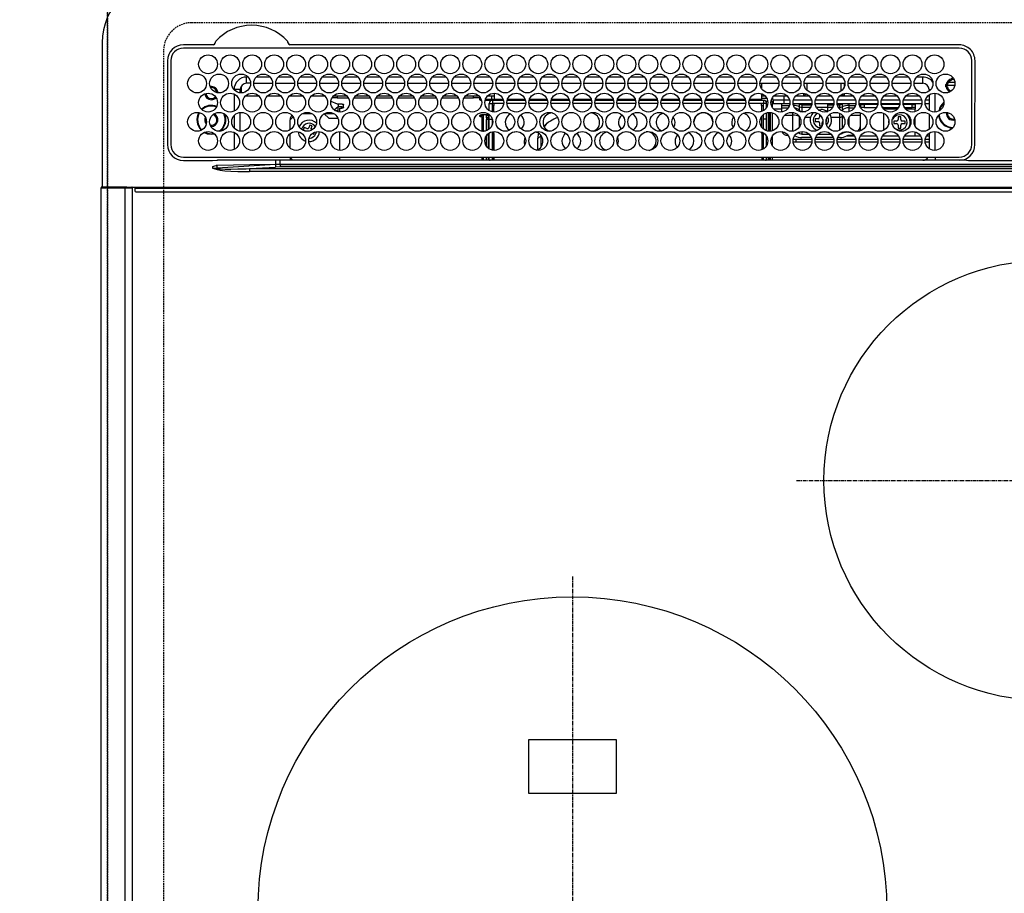
# Model space of a CAD drawing. Units: millimetres. Extents: x -109 to 26472, y -120 to 8847.
# Drawn here: x 17087 to 17400, y 6764 to 7042 of the extents above; entities that cross this region are included whole.
import ezdxf

# ---------------------------------------------------------------- set-up
doc = ezdxf.new("R2010")
doc.units = ezdxf.units.MM
doc.linetypes.add('CENTER', pattern=[2, 1.25, -0.25, 0.25, -0.25])
doc.linetypes.add('DASHED', pattern=[0.75, 0.5, -0.25])
doc.layers.get('DEFPOINTS').update_dxf_attribs({"color": 146})
doc.layers.add('126-甲板', color=2, linetype='Continuous')
doc.layers.add('150-機器', color=8, linetype='Continuous')

# ---------------------------------------------------------------- blocks, each defined once
blk = doc.blocks.new('HT-F6S_H2')
at = {"layer": '126-甲板', "linetype": 'DASHED'}
for p, q in [((271, 282.65), (-271, 282.65)), ((-280, 273.65), (-280, -170.35))]:
    blk.add_line(p, q, dxfattribs=at)
blk.add_arc((-271, 273.65), 9, 90, 180, dxfattribs=at)
at = {"layer": '150-機器', "color": 13, "linetype": 'Continuous'}
for p, q in [((-299.5, 276.38), (-299.5, 230.38)), ((-264.26, 275.6), (-273.7, 275.6)), ((-264.18, 275.6), (-264.26, 275.6)), ((-264.1, 275.61), (-264.18, 275.6)), ((-239.74, 275.6), (-239.9, 275.61)), ((-27, 275.6), (-239.74, 275.6)), ((-27, 274.58), (-273.7, 274.58)), ((-243.44, 274.58), (-243.41, 274.7)), ((-278.72, 270.58), (-278.72, 243.88)), ((-277.7, 270.58), (-277.7, 243.88)), ((-23, 243.88), (-23, 270.58)), ((-22, 243.88), (-21.98, 270.58)), ((-253.6, 263.38), (-253.6, 265.38)), ((-253.16, 265.38), (-253.6, 265.38)), ((-252.35, 263.38), (-253.6, 263.38)), ((-251.35, 263.38), (-245.35, 263.38)), ((-246.16, 265.38), (-250.54, 265.38)), ((-244.35, 263.38), (-238.35, 263.38)), ((-239.16, 265.38), (-243.54, 265.38)), ((-237.35, 263.38), (-231.35, 263.38)), ((-232.16, 265.38), (-236.54, 265.38)), ((-230.35, 263.38), (-224.35, 263.38)), ((-225.16, 265.38), (-229.54, 265.38)), ((-223.35, 263.38), (-217.35, 263.38)), ((-218.16, 265.38), (-222.54, 265.38)), ((-216.35, 263.38), (-210.35, 263.38)), ((-211.16, 265.38), (-215.54, 265.38)), ((-209.35, 263.38), (-203.35, 263.38)), ((-204.16, 265.38), (-208.54, 265.38)), ((-202.35, 263.38), (-196.35, 263.38)), ((-197.16, 265.38), (-201.54, 265.38)), ((-195.35, 263.38), (-189.35, 263.38)), ((-190.16, 265.38), (-194.54, 265.38)), ((-188.35, 263.38), (-182.35, 263.38)), ((-183.16, 265.38), (-187.54, 265.38)), ((-181.35, 263.38), (-175.35, 263.38)), ((-176.16, 265.38), (-180.54, 265.38)), ((-174.35, 263.38), (-168.35, 263.38)), ((-169.16, 265.38), (-173.54, 265.38)), ((-167.35, 263.38), (-161.35, 263.38)), ((-162.16, 265.38), (-166.54, 265.38)), ((-160.35, 263.38), (-154.35, 263.38)), ((-155.16, 265.38), (-159.54, 265.38)), ((-153.35, 263.38), (-147.35, 263.38)), ((-148.16, 265.38), (-152.54, 265.38)), ((-146.35, 263.38), (-140.35, 263.38)), ((-141.16, 265.38), (-145.54, 265.38)), ((-139.35, 263.38), (-133.35, 263.38)), ((-134.16, 265.38), (-138.54, 265.38)), ((-132.35, 263.38), (-126.35, 263.38)), ((-127.16, 265.38), (-131.54, 265.38)), ((-125.35, 263.38), (-119.35, 263.38)), ((-120.16, 265.38), (-124.54, 265.38)), ((-118.35, 263.38), (-112.35, 263.38)), ((-113.16, 265.38), (-117.54, 265.38)), ((-111.35, 263.38), (-105.35, 263.38)), ((-106.16, 265.38), (-110.54, 265.38)), ((-104.35, 263.38), (-98.35, 263.38)), ((-99.16, 265.38), (-103.54, 265.38)), ((-97.35, 263.38), (-91.35, 263.38)), ((-92.16, 265.38), (-96.54, 265.38)), ((-90.35, 263.38), (-84.35, 263.38)), ((-89.85, 263.38), (-89.85, 261.67)), ((-85.16, 265.38), (-89.54, 265.38)), ((-83.35, 263.38), (-77.35, 263.38)), ((-78.16, 265.38), (-82.54, 265.38)), ((-76.35, 263.38), (-70.35, 263.38)), ((-71.16, 265.38), (-75.54, 265.38)), ((-75.4, 261.14), (-75.4, 263.38)), ((-69.35, 263.38), (-63.35, 263.38)), ((-64.16, 265.38), (-68.54, 265.38)), ((-64.6, 263.38), (-64.6, 260.89)), ((-63.6, 263.38), (-63.6, 262.13)), ((-62.35, 263.38), (-56.35, 263.38)), ((-57.16, 265.38), (-61.54, 265.38)), ((-55.35, 263.38), (-49.35, 263.38)), ((-50.16, 265.38), (-54.54, 265.38)), ((-48.35, 263.38), (-42.35, 263.38)), ((-43.16, 265.38), (-47.54, 265.38)), ((-41.35, 263.38), (-38.6, 263.38)), ((-38.6, 265.38), (-40.54, 265.38)), ((-38.6, 263.38), (-38.6, 265.38)), ((-31.38, 263), (-31.16, 263)), ((-31.16, 263), (-30.75, 263)), ((-28.37, 263.65), (-30.46, 263.65)), ((-29.4, 264.76), (-29.4, 264.98)), ((-29.4, 264.35), (-29.4, 264.76)), ((-29.4, 264.65), (-28.66, 264.65)), ((-28.6, 264.35), (-28.52, 264.33)), ((-255.6, 261.38), (-257.6, 261.38)), ((-257.6, 261.38), (-257.6, 261.34)), ((-257.6, 259.95), (-257.6, 254.5)), ((-255.6, 260.34), (-255.6, 261.38)), ((-255.3, 262.43), (-255.3, 260.33)), ((-174.85, 260.23), (-174.85, 258.35)), ((-89.85, 260.06), (-89.85, 258.35)), ((-76.4, 259.25), (-76.4, 260.19)), ((-75.67, 259.98), (-76.4, 259.25)), ((-63.6, 259.25), (-64.24, 259.89)), ((-63.6, 260.13), (-63.6, 259.25)), ((-36.6, 261.38), (-36.6, 260.89)), ((-36.6, 261.38), (-36.07, 261.38)), ((-34.6, 254.24), (-34.6, 260.22)), ((-28.43, 262.65), (-31.41, 262.65)), ((-31.16, 262.2), (-31.38, 262.2)), ((-30.75, 262.2), (-31.16, 262.2)), ((-249.63, 259.25), (-254.07, 259.25)), ((-242.63, 259.25), (-247.07, 259.25)), ((-235.63, 259.25), (-240.07, 259.25)), ((-228.63, 259.25), (-233.07, 259.25)), ((-226.8, 257.69), (-226.8, 257.77)), ((-226.8, 257.69), (-224.8, 256.79)), ((-224.8, 258.75), (-226.43, 258.75)), ((-221.63, 259.25), (-226.07, 259.25)), ((-224.8, 259.25), (-224.8, 258.75)), ((-224.8, 258.75), (-221.27, 258.75)), ((-224.8, 256.79), (-223.3, 256.79)), ((-224.5, 256.79), (-224.5, 255.98)), ((-223.3, 256.79), (-223.2, 256.78)), ((-223.2, 256.78), (-223.11, 256.77)), ((-223.11, 256.77), (-223.02, 256.75)), ((-223.02, 256.75), (-222.95, 256.72)), ((-219.43, 258.75), (-214.27, 258.75)), ((-214.63, 259.25), (-219.07, 259.25)), ((-212.43, 258.75), (-207.27, 258.75)), ((-207.63, 259.25), (-212.07, 259.25)), ((-205.43, 258.75), (-200.27, 258.75)), ((-200.63, 259.25), (-205.07, 259.25)), ((-198.43, 258.75), (-193.27, 258.75)), ((-193.63, 259.25), (-198.07, 259.25)), ((-191.43, 258.75), (-186.27, 258.75)), ((-186.63, 259.25), (-191.07, 259.25)), ((-184.43, 258.75), (-181.4, 258.75)), ((-179.63, 259.25), (-184.07, 259.25)), ((-181.4, 258.75), (-181.4, 259.25)), ((-179.4, 258.75), (-181.4, 258.75)), ((-179.4, 258.96), (-179.4, 258.75)), ((-179.4, 258.12), (-179.4, 258.75)), ((-179.4, 258.57), (-179.39, 258.52)), ((-179.39, 258.08), (-179.4, 258.12)), ((-179.39, 258.52), (-179.36, 258.48)), ((-179.36, 258.04), (-179.39, 258.08)), ((-179.36, 258.48), (-179.32, 258.44)), ((-179.32, 258), (-179.36, 258.04)), ((-179.32, 258.44), (-179.25, 258.41)), ((-179.25, 257.96), (-179.32, 258)), ((-179.25, 258.41), (-179.18, 258.38)), ((-179.18, 257.93), (-179.25, 257.96)), ((-179.18, 258.38), (-179.09, 258.36)), ((-179.09, 257.91), (-179.18, 257.93)), ((-179.09, 258.36), (-179.07, 258.36)), ((-179, 257.9), (-179.09, 257.91)), ((-178.93, 257.9), (-179, 257.9)), ((-175.77, 257.9), (-177.77, 257.9)), ((-177.64, 258.34), (-175.3, 258.34)), ((-174.85, 259.25), (-177.07, 259.25)), ((-176.45, 254.69), (-176.45, 256.95)), ((-176.45, 256.95), (-175.45, 256.95)), ((-175.7, 259.25), (-175.7, 258.34)), ((-175.45, 257.95), (-175.45, 256.95)), ((-171.94, 257.95), (-175.45, 257.95)), ((-175.45, 254.29), (-175.45, 256.95)), ((-171.86, 256.95), (-175.45, 256.95)), ((-175.3, 257.95), (-175.3, 258.34)), ((-175.3, 258.34), (-174.85, 258.14)), ((-174.85, 257.95), (-174.85, 258.35)), ((-174.85, 258.35), (-172.07, 258.35)), ((-174.85, 256.35), (-174.85, 256.95)), ((-164.86, 256.95), (-170.84, 256.95)), ((-164.94, 257.95), (-170.76, 257.95)), ((-170.63, 258.35), (-165.07, 258.35)), ((-157.86, 256.95), (-163.84, 256.95)), ((-157.94, 257.95), (-163.76, 257.95)), ((-163.63, 258.35), (-158.07, 258.35)), ((-150.86, 256.95), (-156.84, 256.95)), ((-150.94, 257.95), (-156.76, 257.95)), ((-156.63, 258.35), (-151.07, 258.35)), ((-143.86, 256.95), (-149.84, 256.95)), ((-143.94, 257.95), (-149.76, 257.95)), ((-149.63, 258.35), (-144.07, 258.35)), ((-136.86, 256.95), (-142.84, 256.95)), ((-136.94, 257.95), (-142.76, 257.95)), ((-142.63, 258.35), (-137.07, 258.35)), ((-129.86, 256.95), (-135.84, 256.95)), ((-129.94, 257.95), (-135.76, 257.95)), ((-135.63, 258.35), (-130.07, 258.35)), ((-122.86, 256.95), (-128.84, 256.95)), ((-122.94, 257.95), (-128.76, 257.95)), ((-128.63, 258.35), (-123.07, 258.35)), ((-115.86, 256.95), (-121.84, 256.95)), ((-115.94, 257.95), (-121.76, 257.95)), ((-121.63, 258.35), (-116.07, 258.35)), ((-108.86, 256.95), (-114.84, 256.95)), ((-108.94, 257.95), (-114.76, 257.95)), ((-114.63, 258.35), (-109.07, 258.35)), ((-101.86, 256.95), (-107.84, 256.95)), ((-101.94, 257.95), (-107.76, 257.95)), ((-107.63, 258.35), (-102.07, 258.35)), ((-94.86, 256.95), (-100.84, 256.95)), ((-94.94, 257.95), (-100.76, 257.95)), ((-100.63, 258.35), (-95.07, 258.35)), ((-89.25, 256.95), (-93.84, 256.95)), ((-89.25, 257.95), (-93.76, 257.95)), ((-93.63, 258.35), (-89.85, 258.35)), ((-88.63, 259.25), (-89.85, 259.25)), ((-89.85, 258.65), (-88.21, 258.65)), ((-89.85, 258.35), (-89.85, 257.95)), ((-89.85, 256.35), (-89.85, 256.95)), ((-89.25, 257.95), (-89.25, 256.95)), ((-89.25, 254.69), (-89.25, 256.95)), ((-88.25, 256.95), (-89.25, 256.95)), ((-88.54, 257.65), (-87.88, 257.65)), ((-88.25, 255.73), (-88.25, 256.95)), ((-86.83, 257.55), (-86.5, 257.55)), ((-86.82, 257.65), (-86.2, 257.65)), ((-86.5, 257.55), (-86.5, 255.82)), ((-86.49, 258.65), (-86.32, 258.65)), ((-86.2, 258.15), (-82.7, 258.15)), ((-86.2, 258.15), (-86.2, 256.85)), ((-82.7, 256.85), (-86.2, 256.85)), ((-81.63, 259.25), (-86.07, 259.25)), ((-83.5, 256.85), (-83.5, 256.31)), ((-82.7, 258.15), (-82.7, 259.25)), ((-82.7, 256.85), (-82.7, 258.15)), ((-82.7, 258.15), (-81, 258.15)), ((-80.87, 256.85), (-82.7, 256.85)), ((-73.87, 256.85), (-79.83, 256.85)), ((-79.7, 258.15), (-74, 258.15)), ((-76.4, 259.25), (-79.07, 259.25)), ((-77.98, 256.81), (-78.09, 256.85)), ((-77.76, 256.71), (-77.98, 256.81)), ((-77.76, 256.71), (-77.76, 256.85)), ((-77.04, 256.85), (-77.04, 256.57)), ((-74.63, 259.25), (-76.4, 259.25)), ((-66.87, 256.85), (-72.83, 256.85)), ((-72.7, 258.15), (-67, 258.15)), ((-67.63, 259.25), (-72.07, 259.25)), ((-68.9, 256.85), (-68.9, 256.57)), ((-59.87, 256.85), (-65.83, 256.85)), ((-65.7, 258.15), (-60, 258.15)), ((-63.6, 259.25), (-65.07, 259.25)), ((-64.96, 256.57), (-64.96, 256.85)), ((-64.24, 256.85), (-64.24, 256.71)), ((-64.02, 256.81), (-64.24, 256.71)), ((-63.91, 256.85), (-64.02, 256.81)), ((-60.63, 259.25), (-63.6, 259.25)), ((-62.1, 256.85), (-62.1, 256.31)), ((-52.87, 256.85), (-58.83, 256.85)), ((-58.7, 258.15), (-53, 258.15)), ((-58.5, 256.85), (-58.5, 256.31)), ((-53.63, 259.25), (-58.07, 259.25)), ((-45.87, 256.85), (-51.83, 256.85)), ((-51.7, 258.15), (-46, 258.15)), ((-46.63, 259.25), (-51.07, 259.25)), ((-38.87, 256.85), (-44.83, 256.85)), ((-44.7, 258.15), (-39, 258.15)), ((-39.63, 259.25), (-44.07, 259.25)), ((-36.6, 256.85), (-37.83, 256.85)), ((-37.7, 258.15), (-36.6, 258.15)), ((-36.6, 259.25), (-37.07, 259.25)), ((-36.6, 259.66), (-36.6, 254.79)), ((-255.6, 248.14), (-255.6, 254.12)), ((-235.81, 253.75), (-232.89, 253.75)), ((-227.5, 252.25), (-228.93, 253.68)), ((-228.81, 253.75), (-225.89, 253.75)), ((-225.73, 254.89), (-224.5, 255.98)), ((-225.51, 254.73), (-224.5, 254.73)), ((-223.3, 255.87), (-224.5, 255.87)), ((-224.5, 254.3), (-224.5, 255.87)), ((-224, 255.43), (-223.3, 255.43)), ((-224, 254.23), (-224, 255.43)), ((-223.3, 255.43), (-223.3, 255.87)), ((-223.3, 255.87), (-223.2, 255.87)), ((-223.2, 255.43), (-223.3, 255.43)), ((-223.2, 255.87), (-223.11, 255.89)), ((-223.11, 255.44), (-223.2, 255.43)), ((-223.11, 255.89), (-223.02, 255.91)), ((-223.02, 255.46), (-223.11, 255.44)), ((-223.02, 255.91), (-222.95, 255.94)), ((-222.95, 255.49), (-223.02, 255.46)), ((-222.95, 256.72), (-222.88, 256.69)), ((-222.95, 255.94), (-222.88, 255.97)), ((-222.88, 255.53), (-222.95, 255.49)), ((-222.88, 256.69), (-222.84, 256.65)), ((-222.88, 255.97), (-222.84, 256.01)), ((-222.84, 255.57), (-222.88, 255.53)), ((-222.84, 256.65), (-222.81, 256.6)), ((-222.84, 256.01), (-222.81, 256.05)), ((-222.81, 255.61), (-222.84, 255.57)), ((-222.81, 256.6), (-222.8, 256.56)), ((-222.81, 256.05), (-222.8, 256.1)), ((-222.8, 255.65), (-222.81, 255.61)), ((-222.8, 255.65), (-222.8, 256.56)), ((-174.95, 256.35), (-175.35, 256.35)), ((-175.35, 256.35), (-175.35, 254.27)), ((-174.95, 254.23), (-174.95, 256.35)), ((-174.85, 256.35), (-174.95, 256.35)), ((-89.85, 256.35), (-89.75, 256.35)), ((-89.75, 256.35), (-89.35, 256.35)), ((-89.75, 254.44), (-89.75, 256.35)), ((-89.35, 256.35), (-89.35, 254.63)), ((-89.25, 255.16), (-89.35, 255.16)), ((-88.25, 251.95), (-88.25, 253.99)), ((-87.8, 254.09), (-87.8, 248.16)), ((-87.3, 248.13), (-87.3, 254.13)), ((-87, 248.15), (-87, 254.11)), ((-86.5, 254), (-86.5, 248.25)), ((-83.5, 255.16), (-86.02, 255.16)), ((-83.5, 256.31), (-83.5, 255.62)), ((-83.5, 256.31), (-80.99, 256.31)), ((-83.5, 255.62), (-81.32, 255.62)), ((-83.5, 255.62), (-83.5, 254.25)), ((-79.9, 253.25), (-79.9, 254.09)), ((-77.76, 255.89), (-77.76, 256.71)), ((-77.76, 254.72), (-77.76, 255.89)), ((-77.76, 254.37), (-77.76, 254.72)), ((-77.04, 256.57), (-77.04, 255.75)), ((-77.04, 256.57), (-73.92, 256.57)), ((-77.04, 255.75), (-77.04, 254.42)), ((-77.04, 255.75), (-74.24, 255.75)), ((-77.04, 254.42), (-75.79, 254.42)), ((-77.04, 254.42), (-77.04, 254.23)), ((-68.9, 255.65), (-72.4, 255.65)), ((-71.81, 254.95), (-71, 255.05)), ((-68.9, 256.57), (-68.9, 255.75)), ((-68.9, 256.57), (-66.92, 256.57)), ((-68.9, 255.75), (-68.9, 254.42)), ((-68.9, 255.75), (-67.24, 255.75)), ((-68.9, 254.42), (-68.9, 254.38)), ((-68.9, 254.42), (-68.79, 254.42)), ((-65.78, 256.57), (-64.96, 256.57)), ((-65.46, 255.75), (-64.96, 255.75)), ((-64.96, 255.75), (-64.96, 256.57)), ((-64.96, 255.09), (-64.96, 255.75)), ((-64.96, 252.6), (-64.96, 253.78)), ((-64.32, 254.65), (-64.35, 254.63)), ((-64.24, 254.72), (-64.32, 254.65)), ((-64.24, 256.71), (-64.24, 255.89)), ((-64.24, 255.89), (-64.24, 254.72)), ((-64.24, 254.72), (-64.24, 254.57)), ((-62.1, 256.31), (-62.1, 255.62)), ((-62.1, 256.31), (-59.99, 256.31)), ((-62.1, 255.62), (-60.32, 255.62)), ((-62.1, 255.62), (-62.1, 254.32)), ((-58.71, 256.31), (-58.5, 256.31)), ((-58.5, 256.65), (-58.25, 256.65)), ((-58.5, 256.31), (-58.5, 255.82)), ((-58.5, 254), (-58.5, 253.25)), ((-58.25, 255.65), (-58.4, 255.65)), ((-58.25, 255.65), (-58.25, 256.65)), ((-58.25, 256.65), (-57.25, 256.65)), ((-57.25, 255.65), (-58.25, 255.65)), ((-57.25, 256.65), (-57.25, 255.65)), ((-52.91, 256.65), (-57.25, 256.65)), ((-57.25, 255.65), (-53.3, 255.65)), ((-45.91, 256.65), (-51.79, 256.65)), ((-51.4, 255.65), (-46.3, 255.65)), ((-51.07, 255.63), (-51.13, 255.65)), ((-51.03, 255.57), (-51.07, 255.63)), ((-51.01, 255.46), (-51.03, 255.57)), ((-51, 255.32), (-51.01, 255.46)), ((-51, 255.15), (-51, 255.32)), ((-51, 255.14), (-51, 255.15)), ((-46.69, 255.15), (-51, 255.15)), ((-51, 248.45), (-51, 253.81)), ((-42, 256.65), (-44.79, 256.65)), ((-44.4, 255.65), (-42, 255.65)), ((-41, 255.15), (-44.01, 255.15)), ((-42, 255.65), (-42, 256.65)), ((-42, 256.65), (-41, 256.65)), ((-41, 255.65), (-42, 255.65)), ((-41, 256.65), (-41, 255.65)), ((-41, 255.65), (-41, 255.15)), ((-41, 254.35), (-41, 255.15)), ((-30.75, 253.75), (-30.72, 254.06)), ((-266.55, 251.75), (-266.51, 252.1)), ((-266.42, 251.08), (-266.55, 251.75)), ((-266.36, 250.95), (-266.42, 251.08)), ((-257.6, 253.11), (-257.6, 249.14)), ((-238.82, 252.73), (-239.8, 251.75)), ((-239.8, 248.56), (-239.8, 251.75)), ((-227.5, 252.25), (-224.57, 252.25)), ((-179.4, 253.13), (-179.39, 253.17)), ((-179.4, 252.9), (-179.4, 253.13)), ((-179.39, 252.86), (-179.4, 252.9)), ((-179.39, 253.17), (-179.36, 253.22)), ((-179.36, 252.82), (-179.39, 252.86)), ((-179.36, 253.22), (-179.32, 253.26)), ((-179.32, 252.78), (-179.36, 252.82)), ((-179.32, 253.26), (-179.25, 253.29)), ((-179.25, 252.74), (-179.32, 252.78)), ((-179.25, 253.29), (-179.18, 253.32)), ((-179.18, 252.71), (-179.25, 252.74)), ((-179.18, 253.32), (-179.09, 253.34)), ((-179.09, 252.69), (-179.18, 252.71)), ((-179.09, 253.34), (-179, 253.35)), ((-179, 252.68), (-179.09, 252.69)), ((-179, 253.35), (-178.9, 253.36)), ((-178.9, 252.68), (-179, 252.68)), ((-176.45, 253.36), (-178.9, 253.36)), ((-178.9, 253.12), (-178.9, 252.68)), ((-178.9, 253.12), (-178.3, 253.12)), ((-178.8, 252.68), (-178.9, 252.68)), ((-178.8, 252.68), (-178.8, 248.16)), ((-178.3, 248.13), (-178.3, 253.12)), ((-177.3, 253.36), (-177.3, 253.19)), ((-177.3, 253.19), (-176.8, 253.19)), ((-177.3, 252.37), (-177.3, 253.19)), ((-176.8, 252.37), (-177.3, 252.37)), ((-177.3, 252.37), (-177.3, 251.83)), ((-176.8, 251.83), (-177.3, 251.83)), ((-177.3, 248.32), (-177.3, 251.83)), ((-176.8, 253.36), (-176.8, 253.19)), ((-176.8, 253.19), (-176.8, 252.37)), ((-176.8, 252.37), (-176.8, 251.83)), ((-176.8, 251.83), (-176.8, 248.56)), ((-176.45, 251.95), (-176.45, 253.45)), ((-176.45, 248.81), (-176.45, 251.95)), ((-176.45, 251.95), (-175.46, 251.95)), ((-175.45, 250.36), (-175.45, 251.95)), ((-157.74, 250.86), (-158.3, 250.34)), ((-89.75, 249.33), (-89.75, 252.93)), ((-89.35, 253.36), (-89.35, 248.89)), ((-89.25, 251.95), (-89.25, 253.45)), ((-88.25, 251.95), (-89.25, 251.95)), ((-89.25, 248.81), (-89.25, 251.95)), ((-88.25, 248.27), (-88.25, 251.95)), ((-82.47, 253.25), (-79.9, 253.25)), ((-79.9, 248.16), (-79.9, 253.25)), ((-77.76, 249.62), (-77.76, 252.64)), ((-75.96, 252.6), (-74.26, 252.6)), ((-71.9, 252.05), (-72.8, 252.05)), ((-72.8, 252.05), (-72.8, 251.25)), ((-72.8, 251.25), (-71.9, 251.25)), ((-71.4, 253.41), (-71.4, 252.55)), ((-71.4, 250.75), (-71.4, 249.85)), ((-70.6, 249.93), (-70.6, 250.75)), ((-69.35, 251.25), (-69.2, 251.25)), ((-69.2, 251.25), (-69.2, 252.05)), ((-69.2, 252.05), (-69.2, 252.05)), ((-67.74, 252.6), (-64.96, 252.6)), ((-64.96, 248.47), (-64.96, 252.6)), ((-64.24, 253.26), (-64.24, 252.76)), ((-64.02, 252.87), (-64.24, 252.76)), ((-64.24, 252.76), (-64.24, 248.99)), ((-63.94, 252.91), (-64.02, 252.87)), ((-62.1, 252.33), (-62.1, 249.93)), ((-61.47, 253.25), (-58.5, 253.25)), ((-58.5, 253.25), (-58.5, 249.55)), ((-49.39, 251.23), (-49.37, 251.43)), ((-49.39, 250.66), (-49.39, 251.23)), ((-46.9, 251.35), (-47.8, 251.35)), ((-47.8, 251.35), (-47.8, 250.55)), ((-47.8, 250.55), (-46.9, 250.55)), ((-46.4, 252.75), (-46.4, 251.85)), ((-45.6, 252.75), (-46.4, 252.75)), ((-45.6, 251.85), (-45.6, 252.75)), ((-44.2, 251.35), (-45.1, 251.35)), ((-45.1, 250.55), (-44.2, 250.55)), ((-44.2, 250.55), (-44.2, 251.35)), ((-41, 249.72), (-41, 252.53)), ((-36.6, 253.56), (-36.6, 248.69)), ((-267.09, 247.76), (-266.1, 247.34)), ((-266.85, 247.86), (-266.04, 247.53)), ((-266.04, 247.53), (-264.8, 247.35)), ((-264.8, 249.65), (-264.96, 249.66)), ((-264.8, 247.35), (-264.04, 247.42)), ((-257.6, 247.75), (-257.6, 242.3)), ((-235.34, 249.27), (-235.62, 248.52)), ((-235.62, 248.52), (-234.78, 248.2)), ((-234.5, 248.95), (-235.34, 249.27)), ((-234.78, 248.2), (-234.7, 248.16)), ((-234.7, 248.16), (-234.68, 248.15)), ((-233.53, 250.07), (-233.85, 249.23)), ((-232.78, 249.79), (-233.53, 250.07)), ((-233.1, 248.95), (-232.78, 249.79)), ((-232.69, 247.39), (-232.26, 247.23)), ((-232.26, 247.23), (-232.05, 247.78)), ((-231.47, 247.91), (-231.56, 247.39)), ((-224, 242.03), (-224, 248.02)), ((-178.51, 248.13), (-178.3, 248.13)), ((-178.3, 248.13), (-178.3, 248.13)), ((-176.45, 242.49), (-176.45, 247.57)), ((-175.45, 242.09), (-175.45, 247.97)), ((-175.35, 247.99), (-175.35, 247.4)), ((-175.35, 247.4), (-174.95, 247.4)), ((-175.35, 247.4), (-175.35, 242.07)), ((-174.95, 247.4), (-174.95, 248.03)), ((-174.95, 247.4), (-174.95, 242.03)), ((-168.51, 247.95), (-168.35, 247.95)), ((-168.35, 247.95), (-167.69, 248.02)), ((-160.73, 247.47), (-160.91, 246.95)), ((-158.3, 250.34), (-159, 249.55)), ((-133.01, 248.02), (-132.35, 247.95)), ((-132.35, 247.95), (-132.19, 247.95)), ((-89.75, 247.4), (-89.75, 247.82)), ((-89.35, 247.4), (-89.75, 247.4)), ((-89.75, 247.4), (-89.75, 242.24)), ((-89.35, 247.63), (-89.35, 247.4)), ((-89.35, 247.4), (-89.35, 242.43)), ((-89.25, 242.49), (-89.25, 247.57)), ((-77.76, 247.39), (-77.76, 247.89)), ((-77.04, 248.02), (-77.04, 247.22)), ((-71.4, 249.85), (-70.64, 249.85)), ((-64.24, 247.68), (-64.24, 247.39)), ((-62.1, 247.93), (-62.1, 247.88)), ((-62.1, 247.88), (-61.91, 247.88)), ((-58.5, 248.46), (-58.52, 248.25)), ((-58.5, 249.55), (-58.5, 248.46)), ((-46.4, 250.05), (-46.4, 249.15)), ((-46.4, 249.15), (-45.6, 249.15)), ((-45.6, 249.15), (-45.6, 250.05)), ((-41, 246.65), (-41, 247.9)), ((-36.6, 247.46), (-36.6, 242.59)), ((-34.6, 242.04), (-34.6, 248.02)), ((-266.1, 247.34), (-264.8, 247.15)), ((-264.8, 247.15), (-263.84, 247.25)), ((-239.8, 242.75), (-239.8, 247.31)), ((-177.3, 243.3), (-177.3, 246.76)), ((-176.8, 247.31), (-176.8, 242.75)), ((-160.91, 246.95), (-161.09, 245.72)), ((-160.09, 246.61), (-161.09, 245.72)), ((-161.09, 245.72), (-161.09, 242.23)), ((-160.08, 246.91), (-160.09, 246.61)), ((-160.09, 246.61), (-160.09, 242.97)), ((-88.25, 243.53), (-88.25, 246.52)), ((-86.5, 246.43), (-86.5, 243.62)), ((-81.5, 246.89), (-81.5, 246.79)), ((-81.42, 246.79), (-81.5, 246.79)), ((-78.84, 244.65), (-79.83, 244.65)), ((-79.78, 245.65), (-78.84, 245.65)), ((-79.37, 246.65), (-79.3, 246.65)), ((-79.36, 246.68), (-79.32, 246.66)), ((-79.32, 246.66), (-79.24, 246.62)), ((-78.84, 244.65), (-78.84, 245.65)), ((-78.84, 245.65), (-73.92, 245.65)), ((-73.87, 244.65), (-78.84, 244.65)), ((-74.06, 246.13), (-77.1, 246.13)), ((-77.04, 247.22), (-74.8, 247.22)), ((-66.87, 244.65), (-72.83, 244.65)), ((-72.78, 245.65), (-66.92, 245.65)), ((-67.06, 246.13), (-72.64, 246.13)), ((-71.9, 247.22), (-67.8, 247.22)), ((-59.87, 244.65), (-65.83, 244.65)), ((-65.78, 245.65), (-59.92, 245.65)), ((-64.9, 246.13), (-65.64, 246.13)), ((-62.7, 246.65), (-60.33, 246.65)), ((-60.5, 246.79), (-62.04, 246.79)), ((-60.5, 246.79), (-60.5, 246.89)), ((-60.42, 246.79), (-60.5, 246.79)), ((-52.87, 244.65), (-58.83, 244.65)), ((-58.78, 245.65), (-52.92, 245.65)), ((-58.37, 246.65), (-53.33, 246.65)), ((-45.87, 244.65), (-51.83, 244.65)), ((-51.78, 245.65), (-45.92, 245.65)), ((-51.37, 246.65), (-46.33, 246.65)), ((-51, 246.65), (-51, 247.12)), ((-38.87, 244.65), (-44.83, 244.65)), ((-44.78, 245.65), (-38.92, 245.65)), ((-44.37, 246.65), (-39.33, 246.65)), ((-36.6, 244.65), (-37.83, 244.65)), ((-37.78, 245.65), (-36.6, 245.65)), ((-37.37, 246.65), (-36.6, 246.65)), ((-273.7, 239.88), (-27, 239.88)), ((-273.7, 238.85), (-264.45, 238.85)), ((-264.45, 238.85), (-262.84, 238.88)), ((-262.84, 239.79), (-262.84, 239.88)), ((-262.84, 238.88), (-262.84, 239.02)), ((-262.32, 238.88), (-262.84, 238.88)), ((-244.36, 238.88), (-262.32, 238.88)), ((-242.95, 238.88), (-244.36, 238.88)), ((-242.95, 237.68), (-242.95, 238.88)), ((-146.93, 238.88), (-242.95, 238.88)), ((-239.8, 239.75), (-239.8, 239.88)), ((-239.8, 239.75), (-238.93, 238.88)), ((-224, 238.88), (-224, 239.88)), ((-178.8, 239.88), (-178.8, 238.88)), ((-178.3, 238.88), (-178.3, 239.88)), ((-177.3, 238.88), (-177.3, 239.88)), ((-176.8, 239.88), (-176.8, 238.88)), ((-176.45, 239.18), (-176.45, 239.88)), ((-176.35, 238.98), (-176.35, 238.88)), ((-175.45, 238.85), (-175.45, 239.88)), ((-175.35, 239.88), (-175.35, 238.88)), ((-174.95, 239.88), (-174.95, 238.88)), ((-24.72, 238.88), (-146.93, 238.88)), ((-89.75, 239.88), (-89.75, 238.88)), ((-89.35, 239.88), (-89.35, 238.88)), ((-89.25, 238.85), (-89.25, 239.88)), ((-88.35, 238.98), (-88.35, 238.88)), ((-88.25, 239.18), (-88.25, 239.88)), ((-87.8, 239.88), (-87.8, 238.88)), ((-87.3, 238.88), (-87.3, 239.88)), ((-87, 238.88), (-87, 239.88)), ((-86.5, 239.88), (-86.5, 238.88)), ((-34.6, 239.88), (-34.6, 238.88)), ((-27, 239.88), (-27, 239.78)), ((-27, 239.02), (-27, 238.88)), ((-21.98, 238.79), (0, 238.79)), ((-264.45, 236.88), (-264.45, 236.36)), ((-264.42, 236.35), (-264.45, 236.36)), ((-264.45, 236.36), (-264.42, 236.35)), ((-262.94, 236.18), (-264.42, 236.35)), ((-264.42, 236.35), (-263.01, 235.92)), ((-263, 235.95), (-263.01, 235.92)), ((-262.99, 235.98), (-263, 235.95)), ((-262.98, 236.02), (-262.99, 235.98)), ((-262.97, 236.05), (-262.98, 236.02)), ((-262.96, 236.08), (-262.97, 236.05)), ((-262.95, 236.15), (-262.96, 236.12)), ((-262.96, 236.12), (-262.96, 236.08)), ((-262.95, 237.38), (-252.59, 237.55)), ((-244.45, 237.52), (-262.95, 236.41)), ((-262.95, 236.41), (-262.95, 237.38)), ((-262.94, 236.18), (-262.95, 236.15)), ((-252.65, 236.24), (-244.37, 236.73)), ((-252.65, 236.24), (252.65, 236.24)), ((-252.65, 236.24), (-252.65, 235.3)), ((252.65, 235.3), (-252.65, 235.3)), ((-252.59, 237.55), (-244.45, 237.68)), ((-244.45, 237.68), (-244.45, 237.52)), ((-244.45, 237.68), (-242.95, 237.68)), ((-242.95, 237.56), (-242.95, 237.68)), ((-242.95, 237.68), (-106.9, 237.68)), ((-242.95, 237.56), (242.95, 237.56)), ((-242.95, 237.56), (-242.95, 236.78)), ((242.95, 236.78), (-242.95, 236.78)), ((-106.9, 237.68), (0, 237.68)), ((-299.9, -131.32), (-299.9, 230.08)), ((-299.9, 230.08), (-297.9, 230.08)), ((-297.9, 230.38), (-299.6, 230.38)), ((-292.17, 230.38), (-297.9, 230.38)), ((-297.9, 230.08), (-297.9, 230.38)), ((-297.9, 230.08), (-292.17, 230.08)), ((-291.82, 230.38), (-292.17, 230.38)), ((-292.17, 230.08), (-292.17, 230.38)), ((-292.17, 230.08), (-291.67, 230.08)), ((-292.17, -131.32), (-292.17, 230.08)), ((-291.81, 230.38), (-291.82, 230.38)), ((-291.79, 230.37), (-291.82, 230.38)), ((-291.81, 230.38), (-289.1, 230.38)), ((-291.76, 230.35), (-291.79, 230.37)), ((-291.73, 230.33), (-291.76, 230.35)), ((-291.71, 230.29), (-291.73, 230.33)), ((-291.69, 230.24), (-291.71, 230.29)), ((-291.68, 230.19), (-291.69, 230.24)), ((-291.67, 230.14), (-291.68, 230.19)), ((-291.67, 230.08), (-291.67, 230.14)), ((-291.67, 230.08), (-289.9, 230.08)), ((-290.02, 230.37), (-290.05, 230.38)), ((-289.99, 230.35), (-290.02, 230.37)), ((-289.97, 230.33), (-289.99, 230.35)), ((-289.94, 230.29), (-289.97, 230.33)), ((-289.93, 230.24), (-289.94, 230.29)), ((-289.91, 230.19), (-289.93, 230.24)), ((-289.9, 230.14), (-289.91, 230.19)), ((-289.9, 230.08), (-289.9, 230.14)), ((-289.9, -131.32), (-289.9, 230.08)), ((-289.1, 230.38), (289.1, 230.38)), ((-289.1, 230.38), (-289.1, 229.88)), ((289.1, 229.88), (-289.1, 229.88)), ((-289.1, 229.88), (-289.1, 229.18)), ((-288.8, 228.88), (288.8, 228.88)), ((-136, 54.5), (-164, 54.5)), ((-164, 54.5), (-164, 37.5)), ((-136, 37.5), (-136, 54.5)), ((-164, 37.5), (-136, 37.5))]:
    blk.add_line(p, q, dxfattribs=at)
at = {"layer": '150-機器', "color": 161, "linetype": 'CENTER'}
for p, q in [((-78.76, 137), (77.2, 137)), ((-150, 106.45), (-150, -106.45))]:
    blk.add_line(p, q, dxfattribs=at)
at = {"layer": '150-機器', "color": 13, "linetype": 'Continuous'}
for points in [[(-264.45, 236.36), (-262.95, 236.41)], [(-263.01, 235.92), (-261.97, 235.72), (-260.5, 235.55), (-258.62, 235.43), (-256.37, 235.34), (-253.76, 235.3), (-252.65, 235.3)], [(-262.94, 236.18), (-261.91, 236.12), (-260.45, 236.1), (-258.59, 236.1), (-256.35, 236.14), (-253.76, 236.2), (-252.65, 236.24)], [(-242.95, 237.56), (-244.45, 237.52)], [(-242.95, 236.78), (-244.37, 236.73)]]:
    blk.add_lwpolyline(points, dxfattribs=at)
for centre, radius in [((-265.85, 269.43), 3), ((-258.85, 269.43), 3), ((-251.85, 269.43), 3), ((-244.85, 269.43), 3), ((-237.85, 269.43), 3), ((-230.85, 269.43), 3), ((-223.85, 269.43), 3), ((-216.85, 269.43), 3), ((-209.85, 269.43), 3), ((-202.85, 269.43), 3), ((-195.85, 269.43), 3), ((-188.85, 269.43), 3), ((-181.85, 269.43), 3), ((-174.85, 269.43), 3), ((-167.85, 269.43), 3), ((-160.85, 269.43), 3), ((-153.85, 269.43), 3), ((-146.85, 269.43), 3), ((-139.85, 269.43), 3), ((-132.85, 269.43), 3), ((-125.85, 269.43), 3), ((-118.85, 269.43), 3), ((-111.85, 269.43), 3), ((-104.85, 269.43), 3), ((-97.85, 269.43), 3), ((-90.85, 269.43), 3), ((-83.85, 269.43), 3), ((-76.85, 269.43), 3), ((-69.85, 269.43), 3), ((-62.85, 269.43), 3), ((-55.85, 269.43), 3), ((-48.85, 269.43), 3), ((-41.85, 269.43), 3), ((-34.85, 269.43), 3), ((-269.35, 263.33), 3), ((-262.35, 263.33), 3), ((-255.35, 263.33), 3), ((-248.35, 263.33), 3), ((-241.35, 263.33), 3), ((-234.35, 263.33), 3), ((-227.35, 263.33), 3), ((-220.35, 263.33), 3), ((-213.35, 263.33), 3), ((-206.35, 263.33), 3), ((-199.35, 263.33), 3), ((-192.35, 263.33), 3), ((-185.35, 263.33), 3), ((-178.35, 263.33), 3), ((-171.35, 263.33), 3), ((-164.35, 263.33), 3), ((-157.35, 263.33), 3), ((-150.35, 263.33), 3), ((-143.35, 263.33), 3), ((-136.35, 263.33), 3), ((-129.35, 263.33), 3), ((-122.35, 263.33), 3), ((-115.35, 263.33), 3), ((-108.35, 263.33), 3), ((-101.35, 263.33), 3), ((-94.35, 263.33), 3), ((-87.35, 263.33), 3), ((-80.35, 263.33), 3), ((-73.35, 263.33), 3), ((-66.35, 263.33), 3), ((-59.35, 263.33), 3), ((-52.35, 263.33), 3), ((-45.35, 263.33), 3), ((-38.35, 263.33), 3), ((-31.35, 263.33), 3), ((-265.85, 257.23), 3), ((-258.85, 257.23), 3), ((-251.85, 257.23), 3), ((-244.85, 257.23), 3), ((-237.85, 257.23), 3), ((-230.85, 257.23), 3), ((-223.85, 257.23), 3), ((-216.85, 257.23), 3), ((-209.85, 257.23), 3), ((-202.85, 257.23), 3), ((-195.85, 257.23), 3), ((-188.85, 257.23), 3), ((-181.85, 257.23), 3), ((-174.85, 257.23), 3), ((-167.85, 257.23), 3), ((-160.85, 257.23), 3), ((-153.85, 257.23), 3), ((-146.85, 257.23), 3), ((-139.85, 257.23), 3), ((-132.85, 257.23), 3), ((-125.85, 257.23), 3), ((-118.85, 257.23), 3), ((-111.85, 257.23), 3), ((-104.85, 257.23), 3), ((-97.85, 257.23), 3), ((-90.85, 257.23), 3), ((-83.85, 257.23), 3), ((-76.85, 257.23), 3), ((-69.85, 257.23), 3), ((-62.85, 257.23), 3), ((-55.85, 257.23), 3), ((-48.85, 257.23), 3), ((-41.85, 257.23), 3), ((-34.85, 257.23), 3), ((-269.35, 251.13), 3), ((-262.35, 251.13), 3), ((-255.35, 251.13), 3), ((-248.35, 251.13), 3), ((-241.35, 251.13), 3), ((-234.35, 251.13), 3), ((-227.35, 251.13), 3), ((-220.35, 251.13), 3), ((-213.35, 251.13), 3), ((-206.35, 251.13), 3), ((-199.35, 251.13), 3), ((-192.35, 251.13), 3), ((-185.35, 251.13), 3), ((-178.35, 251.13), 3), ((-171.35, 251.13), 3), ((-164.35, 251.13), 3), ((-157.35, 251.13), 3), ((-150.35, 251.13), 3), ((-143.35, 251.13), 3), ((-136.35, 251.13), 3), ((-129.35, 251.13), 3), ((-122.35, 251.13), 3), ((-115.35, 251.13), 3), ((-108.35, 251.13), 3), ((-101.35, 251.13), 3), ((-94.35, 251.13), 3), ((-87.35, 251.13), 3), ((-80.35, 251.13), 3), ((-73.35, 251.13), 3), ((-66.35, 251.13), 3), ((-59.35, 251.13), 3), ((-52.35, 251.13), 3), ((-45.35, 251.13), 3), ((-38.35, 251.13), 3), ((-31.35, 251.13), 3), ((-265.85, 245.03), 3), ((-258.85, 245.03), 3), ((-251.85, 245.03), 3), ((-244.85, 245.03), 3), ((-237.85, 245.03), 3), ((-230.85, 245.03), 3), ((-223.85, 245.03), 3), ((-216.85, 245.03), 3), ((-209.85, 245.03), 3), ((-202.85, 245.03), 3), ((-195.85, 245.03), 3), ((-188.85, 245.03), 3), ((-181.85, 245.03), 3), ((-174.85, 245.03), 3), ((-167.85, 245.03), 3), ((-160.85, 245.03), 3), ((-153.85, 245.03), 3), ((-146.85, 245.03), 3), ((-139.85, 245.03), 3), ((-132.85, 245.03), 3), ((-125.85, 245.03), 3), ((-118.85, 245.03), 3), ((-111.85, 245.03), 3), ((-104.85, 245.03), 3), ((-97.85, 245.03), 3), ((-90.85, 245.03), 3), ((-83.85, 245.03), 3), ((-76.85, 245.03), 3), ((-69.85, 245.03), 3), ((-62.85, 245.03), 3), ((-55.85, 245.03), 3), ((-48.85, 245.03), 3), ((-41.85, 245.03), 3), ((-34.85, 245.03), 3), ((0, 137), 70), ((-150, 0), 100)]:
    blk.add_circle(centre, radius, dxfattribs=at)
for centre, radius, start, end in [((-279.5, 276.38), 20, 90, 180), ((-252, 266.38), 15.45, 42.5616, 137.4384), ((-273.7, 270.57), 5.03, 90.0492, 179.9508), ((-264.95, 276.93), 1.58, 302.9347, 356.2949), ((-239.06, 276.93), 1.57, 183.5909, 237.4553), ((-27, 270.58), 5.02, 0, 90.0007), ((-273.7, 270.58), 4, 90, 180), ((-27, 270.58), 4, 0, 90), ((-253.6, 261.38), 4, 90, 180), ((-253.6, 261.38), 2, 90, 180), ((-38.6, 261.38), 4, 36.3893, 90), ((-38.6, 261.38), 2, 0, 90), ((-29, 262.6), 2.41, 170.4514, 189.5486), ((-29, 262.6), 2.2, 100.4757, 169.5243), ((-29, 262.6), 1.8, 102.8697, 167.1303), ((-29, 262.6), 2.41, 86.7819, 99.5486), ((-264.8, 260.25), 2.1, 185.7005, 270), ((-264.8, 260.25), 1.75, 183.4296, 270), ((-264.8, 260.25), 2.1, 2.6763, 100.2734), ((-264.8, 260.25), 1.75, 5.3114, 97.6396), ((-29, 262.6), 2.2, 190.4757, 242.7376), ((-29, 262.6), 1.8, 192.8697, 251.0077), ((-264.8, 260.25), 1.75, 270, 318.258), ((-264.8, 260.25), 2.1, 270, 315.9879), ((-175.45, 256.95), 1, 90, 180), ((-89.25, 256.95), 1, 0, 90), ((-87.3, 258.15), 1.1, 0, 35.8453), ((-29, 253.75), 4.6, 128.3299, 170.2137), ((-29, 253.75), 4.4, 130.4168, 168.1268), ((-264.8, 251.75), 4.6, 149.6975, 225.8883), ((-264.8, 251.75), 4.4, 148.8905, 226.6953), ((-264.8, 251.75), 4.6, 68.3311, 133.3728), ((-264.8, 251.75), 4.4, 68.5075, 133.1964), ((-264.8, 251.75), 2.1, 270, 65.9772), ((-264.8, 251.75), 4.4, 304.5881, 26.8909), ((-168.35, 250.95), 3, 116.6744, 236.5588), ((-156.35, 250.95), 3, 89.688, 250.1975), ((-144.35, 250.95), 3, 289.8024, 90.3119), ((-132.35, 250.95), 3, 303.441, 63.3255), ((-120.35, 250.95), 3, 104.4832, 245.3817), ((-108.35, 250.95), 3, 1.6938, 178.3062), ((-96.35, 250.95), 3, 294.6181, 75.5167), ((-79.77, 251.28), 5.03, 66.4236, 89.2709), ((-79.9, 252.62), 3, 44.427, 79.4728), ((-77.08, 258.27), 1.7, 246.5103, 271.176), ((-77.08, 257.45), 1.7, 246.5177, 271.1686), ((-77.04, 255.42), 1, 224.427, 270), ((-71, 251.65), 3.4, 133.2301, 251.8476), ((-71.07, 251.68), 2.33, 114.0303, 180.7571), ((-71, 251.65), 3.4, 51.8555, 90), ((-64.92, 258.27), 1.7, 268.8237, 293.4902), ((-64.92, 257.45), 1.7, 268.8312, 293.4827), ((-62.2, 251.2), 5.11, 88.8262, 113.4876), ((-62.1, 252.62), 3, 90, 135.573), ((-46, 250.95), 3.4, 326.3964, 64.1253), ((-29, 253.75), 2.1, 170.0153, 286.2609), ((-29, 253.75), 1.75, 180, 286.5106), ((-264.8, 251.75), 2.1, 156.6037, 218.9822), ((-264.8, 251.75), 1.75, 258.6737, 72.8084), ((-264.8, 251.75), 4.6, 308.6441, 22.8348), ((-237.8, 251.75), 2, 133.6054, 180), ((-233.8, 248.25), 3.4, 44.8298, 156.8129), ((-233.79, 248.31), 2.36, 32.7379, 168.8092), ((-178.95, 253.83), 0.707, 236.2436, 273.6871), ((-168.35, 250.95), 3, 314.3995, 50.6781), ((-148.81, 238.32), 15.38, 112.5054, 131.9904), ((-132.35, 250.95), 3, 129.3219, 225.6006), ((-120.35, 250.95), 3, 328.5285, 35.5344), ((-96.35, 250.95), 3, 144.4656, 211.4715), ((-79.82, 248.65), 4.6, 65.1108, 91.055), ((-71.03, 251.64), 2.37, 179.6489, 268.8672), ((-71.9, 252.55), 0.5, 270, 0), ((-71.9, 250.75), 0.5, 0, 90), ((-70.1, 250.75), 0.5, 120.0676, 180), ((-70.81, 251.63), 2.23, 317.6379, 28.4817), ((-71, 251.65), 3.4, 313.8139, 33.36), ((-64.93, 254.11), 1.5, 268.8003, 296.9763), ((-46.02, 251), 2.35, 89.4893, 156.6168), ((-45.99, 250.95), 2.4, 228.4974, 90.2081), ((-46.9, 251.85), 0.5, 270, 0), ((-46.9, 250.05), 0.5, 0, 90), ((-45.1, 251.85), 0.5, 180, 270), ((-45.1, 250.05), 0.5, 90, 180), ((-29, 253.75), 4.6, 187.4356, 268.8406), ((-29, 253.75), 4.4, 185.4014, 270), ((-233.8, 248.25), 3.4, 185.0081, 252.0113), ((-234.32, 249.41), 0.5, 248.9188, 338.9188), ((-233.8, 248.25), 3.4, 269.2455, 355.6965), ((-233.76, 248.21), 2.35, 272.1739, 339.4622), ((-232.64, 248.77), 0.5, 158.9188, 220.6476), ((-162.35, 244.95), 3, 287.4494, 78.4551), ((-150.35, 244.95), 3, 124.4292, 233.0385), ((-150.35, 244.95), 3, 306.9615, 55.5708), ((-138.35, 244.95), 3, 101.545, 252.5507), ((-126.35, 244.95), 3, 283.6315, 93.9571), ((-114.35, 244.95), 3, 296.4091, 67.1353), ((-102.35, 244.95), 3, 112.8647, 243.5909), ((-81.62, 248.73), 1.94, 202.0643, 273.4982), ((-79.41, 244.36), 3.45, 61.3339, 71.7838), ((-77.07, 248.73), 1.51, 243.0316, 271.1921), ((-64.92, 248.71), 1.48, 270.8953, 297.0589), ((-62.19, 243.36), 4.51, 88.8, 116.9734), ((-60.16, 249.63), 1.66, 295.5931, 357.3916), ((-162.35, 244.95), 3, 155.6507, 202.7376), ((-138.35, 244.95), 3, 337.2623, 24.3493), ((-114.35, 244.95), 3, 137.6152, 220.4152), ((-102.35, 244.95), 3, 319.5847, 42.3848), ((-77.19, 250.65), 4.52, 243.0277, 271.1974), ((-64.81, 250.65), 4.52, 268.8026, 296.9723), ((-62.07, 245.28), 1.51, 88.8001, 116.9717), ((-273.7, 243.88), 5.03, 180.0499, 269.9501), ((-273.7, 243.88), 4, 180, 270), ((-27, 243.88), 4, 270, 0), ((-27, 243.88), 5, 270, 0), ((-240.37, 237.98), 4.09, 167.262, 184.1834), ((-237.8, 239.75), 2, 180, 206.1934), ((-176.08, 239.24), 0.376, 190.3009, 262.5948), ((-88.62, 239.24), 0.376, 277.392, 349.7044), ((-38.6, 240.88), 2, 270, 330), ((-21.96, 282.19), 43.4, 266.3599, 269.9706), ((-442.07, 770.75), 562.64, 288.4029, 288.5635), ((-249.53, 237.21), 13.45, 183.4239, 184.3709), ((-235.23, 238), 9.23, 183.0363, 187.9053), ((-299.6, 230.08), 0.3, 90, 180), ((-288.8, 229.18), 0.3, 180, 270)]:
    blk.add_arc(centre, radius, start, end, dxfattribs=at)

msp = doc.modelspace()

# ---------------------------------------------------------------- linework, layer by layer
at = {"layer": 'DEFPOINTS', "linetype": 'DASHED'}
for points in [[(17115, 6520.92), (16815, 6520.92), (16815, 7160.92), (17115, 7160.92)], [(17865, 6520.92), (17115, 6520.92), (17115, 7160.92), (17865, 7160.92)]]:
    msp.add_lwpolyline(points, close=True, dxfattribs=at)

# ---------------------------------------------------------------- block references
at = {"layer": '150-機器'}
msp.add_blockref('HT-F6S_H2', (17412.8, 6758.27), dxfattribs=at)

doc.saveas('drawing.dxf')
